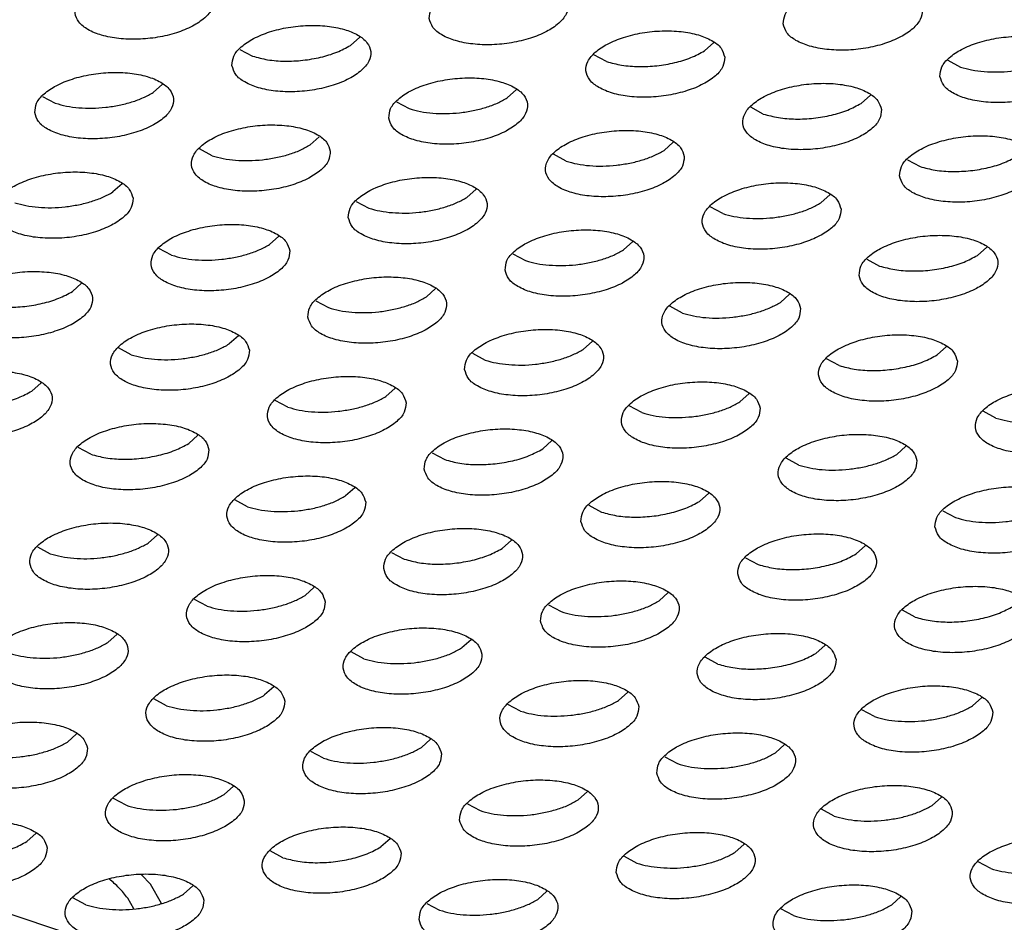
# Model space of a CAD drawing. Units: millimetres. Extents: x 0 to 594, y -13 to 407.
# Drawn here: x 452 to 455, y 300 to 302 of the extents above; entities that cross this region are included whole.
import ezdxf

# ---------------------------------------------------------------- set-up
doc = ezdxf.new("R2010")
doc.units = ezdxf.units.MM

# ---------------------------------------------------------------- blocks, each defined once
blk = doc.blocks.new('ansaugblende_lochung_rv4_6_bg67_wandstehend__64', base_point=(3930.283, 2696.09))
at = {"color": 1, "linetype": 'Continuous'}
for p, q in [((5415.376, 2696.334), (3935.803, 3191.543)), ((4528.1, 3021.491), (4528.365, 3021.728)), ((4524.926, 3021.378), (4525.289, 3021.184)), ((4538.52, 3021.572), (4538.255, 3021.335)), ((4535.444, 3021.028), (4535.081, 3021.222)), ((4545.236, 3021.067), (4545.599, 3020.872)), ((4522.442, 3020.142), (4522.707, 3020.379)), ((4532.597, 3019.986), (4532.862, 3020.223)), ((4519.268, 3020.029), (4519.631, 3019.834)), ((4543.017, 3020.067), (4542.752, 3019.83)), ((4529.423, 3019.873), (4529.786, 3019.679)), ((4539.941, 3019.523), (4539.578, 3019.717)), ((4527.204, 3018.873), (4526.94, 3018.636)), ((4524.128, 3018.329), (4523.765, 3018.524)), ((4537.359, 3018.718), (4537.095, 3018.481)), ((4534.283, 3018.173), (4533.92, 3018.368)), ((4544.075, 3018.212), (4544.438, 3018.018)), ((4521.546, 3017.524), (4521.282, 3017.287)), ((4531.437, 3017.131), (4531.701, 3017.368)), ((4541.856, 3017.213), (4541.592, 3016.976)), ((4528.262, 3017.018), (4528.626, 3016.824)), ((4538.781, 3016.668), (4538.417, 3016.863)), ((4526.043, 3016.019), (4525.779, 3015.782)), ((4535.934, 3015.626), (4536.198, 3015.863)), ((4546.089, 3015.47), (4546.353, 3015.707)), ((4522.968, 3015.475), (4522.605, 3015.669)), ((4532.76, 3015.513), (4533.123, 3015.319)), ((4542.915, 3015.357), (4543.278, 3015.163)), ((4520.121, 3014.432), (4520.386, 3014.669)), ((4530.276, 3014.277), (4530.541, 3014.514)), ((4540.696, 3014.358), (4540.431, 3014.121)), ((4527.102, 3014.164), (4527.465, 3013.969)), ((4537.62, 3013.814), (4537.257, 3014.008)), ((4524.883, 3013.164), (4524.619, 3012.927)), ((4534.773, 3012.771), (4535.038, 3013.008)), ((4521.807, 3012.62), (4521.444, 3012.814)), ((4531.599, 3012.659), (4531.962, 3012.464)), ((4545.193, 3012.853), (4544.928, 3012.616)), ((4542.117, 3012.308), (4541.754, 3012.503)), ((4518.961, 3011.578), (4519.225, 3011.815)), ((4529.38, 3011.659), (4529.116, 3011.422)), ((4539.535, 3011.503), (4539.271, 3011.266)), ((4526.304, 3011.115), (4525.941, 3011.309)), ((4536.459, 3010.959), (4536.096, 3011.153)), ((4546.614, 3010.803), (4546.251, 3010.998)), ((4523.722, 3010.31), (4523.458, 3010.073)), ((4533.613, 3009.917), (4533.877, 3010.154)), ((4520.647, 3009.765), (4520.283, 3009.96)), ((4530.438, 3009.804), (4530.802, 3009.609)), ((4544.032, 3009.998), (4543.768, 3009.761)), ((4540.957, 3009.454), (4540.593, 3009.648)), ((4528.219, 3008.804), (4527.955, 3008.567)), ((4538.11, 3008.412), (4538.374, 3008.649)), ((4525.144, 3008.26), (4524.781, 3008.454)), ((4534.936, 3008.299), (4535.299, 3008.104)), ((4545.091, 3008.143), (4545.454, 3007.949)), ((4522.297, 3007.218), (4522.562, 3007.455)), ((4532.452, 3007.062), (4532.717, 3007.299)), ((4519.123, 3007.105), (4519.486, 3006.911)), ((4529.278, 3006.949), (4529.641, 3006.755)), ((4542.607, 3006.906), (4542.872, 3007.143)), ((4539.433, 3006.793), (4539.796, 3006.599)), ((4527.059, 3005.95), (4526.795, 3005.713)), ((4523.983, 3005.405), (4523.62, 3005.6)), ((4536.949, 3005.557), (4537.214, 3005.794)), ((4533.775, 3005.444), (4534.138, 3005.25)), ((4544.293, 3005.094), (4543.93, 3005.288)), ((4521.137, 3004.363), (4521.401, 3004.6)), ((4531.556, 3004.444), (4531.292, 3004.207)), ((4541.711, 3004.289), (4541.447, 3004.052)), ((4528.48, 3003.9), (4528.117, 3004.095)), ((4538.635, 3003.744), (4538.272, 3003.939)), ((4525.898, 3003.095), (4525.634, 3002.858)), ((4522.823, 3002.551), (4522.459, 3002.745)), ((4536.053, 3002.939), (4535.789, 3002.702)), ((4546.208, 3002.784), (4545.944, 3002.547)), ((4532.978, 3002.395), (4532.614, 3002.589)), ((4543.133, 3002.239), (4542.769, 3002.434)), ((4520.241, 3001.746), (4519.976, 3001.509)), ((4530.395, 3001.59), (4530.131, 3001.353)), ((4540.286, 3001.197), (4540.55, 3001.434)), ((4527.32, 3001.046), (4526.957, 3001.24)), ((4537.112, 3001.084), (4537.475, 3000.89)), ((4524.738, 3000.24), (4524.473, 3000.003)), ((4521.662, 2999.696), (4521.299, 2999.89)), ((4534.628, 2999.848), (4534.893, 3000.085)), ((4545.048, 2999.929), (4544.783, 2999.692)), ((4531.454, 2999.735), (4531.817, 2999.54)), ((4541.972, 2999.385), (4541.609, 2999.579)), ((4519.08, 2998.891), (4518.816, 2998.654)), ((4529.235, 2998.735), (4528.971, 2998.498)), ((4539.125, 2998.342), (4539.39, 2998.579)), ((4526.159, 2998.191), (4525.796, 2998.385)), ((4535.951, 2998.23), (4536.314, 2998.035)), ((4546.469, 2997.879), (4546.106, 2998.074)), ((4522.363, 2997.435), (4522.105, 2997.703)), ((4521.183, 2997.575), (4521.179, 2997.577)), ((4522.679, 2996.874), (4522.363, 2997.435)), ((4523.577, 2997.386), (4523.313, 2997.149)), ((4533.468, 2996.993), (4533.732, 2997.23)), ((4543.887, 2997.074), (4543.623, 2996.837)), ((4520.502, 2996.841), (4520.138, 2997.036)), ((4521.881, 2996.723), (4521.707, 2997.031)), ((4530.293, 2996.88), (4530.656, 2996.686)), ((4540.811, 2996.53), (4540.448, 2996.724))]:
    blk.add_line(p, q, dxfattribs=at)
for points in [[(4524.182, 3022.818), (4524.075, 3023.072), (4523.816, 3023.289), (4523.425, 3023.453), (4522.934, 3023.548), (4522.383, 3023.568), (4521.817, 3023.512), (4521.281, 3023.383), (4520.818, 3023.192), (4520.467, 3022.954), (4520.256, 3022.69), (4520.202, 3022.42), (4520.309, 3022.165), (4520.568, 3021.948), (4520.959, 3021.785), (4521.45, 3021.689), (4522.001, 3021.669), (4522.567, 3021.725), (4523.103, 3021.855), (4523.566, 3022.045), (4523.917, 3022.283), (4524.128, 3022.547), (4524.182, 3022.818)], [(4530.357, 3022.264), (4530.464, 3022.01), (4530.723, 3021.792), (4531.114, 3021.629), (4531.605, 3021.533), (4532.156, 3021.513), (4532.722, 3021.57), (4533.258, 3021.699), (4533.721, 3021.89), (4534.071, 3022.127), (4534.283, 3022.392), (4534.337, 3022.662), (4534.23, 3022.916), (4533.971, 3023.134), (4533.58, 3023.297), (4533.089, 3023.392), (4532.538, 3023.413), (4531.972, 3023.356), (4531.436, 3023.227), (4530.973, 3023.036), (4530.622, 3022.799), (4530.411, 3022.534), (4530.357, 3022.264)], [(4540.512, 3022.108), (4540.619, 3021.854), (4540.878, 3021.636), (4541.269, 3021.473), (4541.76, 3021.378), (4542.311, 3021.357), (4542.877, 3021.414), (4543.413, 3021.543), (4543.876, 3021.734), (4544.226, 3021.971), (4544.438, 3022.236), (4544.492, 3022.506), (4544.385, 3022.76), (4544.126, 3022.978), (4543.735, 3023.141), (4543.244, 3023.237), (4542.693, 3023.257), (4542.126, 3023.2), (4541.59, 3023.071), (4541.128, 3022.88), (4540.777, 3022.643), (4540.566, 3022.378), (4540.512, 3022.108)], [(4524.699, 3020.914), (4524.806, 3020.66), (4525.065, 3020.443), (4525.456, 3020.279), (4525.947, 3020.184), (4526.498, 3020.164), (4527.065, 3020.22), (4527.601, 3020.349), (4528.063, 3020.54), (4528.414, 3020.778), (4528.625, 3021.042), (4528.679, 3021.313), (4528.572, 3021.567), (4528.313, 3021.784), (4527.922, 3021.947), (4527.431, 3022.043), (4526.88, 3022.063), (4526.314, 3022.007), (4525.778, 3021.878), (4525.316, 3021.687), (4524.965, 3021.449), (4524.753, 3021.185), (4524.699, 3020.914)], [(4538.834, 3021.157), (4538.727, 3021.411), (4538.468, 3021.629), (4538.077, 3021.792), (4537.586, 3021.887), (4537.035, 3021.908), (4536.469, 3021.851), (4535.933, 3021.722), (4535.471, 3021.531), (4535.12, 3021.294), (4534.908, 3021.029), (4534.854, 3020.759), (4534.961, 3020.504), (4535.22, 3020.287), (4535.611, 3020.124), (4536.102, 3020.028), (4536.653, 3020.008), (4537.22, 3020.065), (4537.756, 3020.194), (4538.218, 3020.385), (4538.569, 3020.622), (4538.78, 3020.886), (4538.834, 3021.157)], [(4545.009, 3020.603), (4545.116, 3020.349), (4545.375, 3020.131), (4545.766, 3019.968), (4546.257, 3019.872), (4546.808, 3019.852), (4547.374, 3019.909), (4547.911, 3020.038), (4548.373, 3020.229), (4548.724, 3020.466), (4548.935, 3020.731), (4548.989, 3021.001), (4548.882, 3021.255), (4548.623, 3021.473), (4548.232, 3021.636), (4547.741, 3021.732), (4547.19, 3021.752), (4546.624, 3021.695), (4546.088, 3021.566), (4545.625, 3021.375), (4545.275, 3021.138), (4545.063, 3020.873), (4545.009, 3020.603)], [(4525.289, 3021.184), (4525.722, 3021.082), (4526.214, 3021.041), (4526.733, 3021.066), (4527.243, 3021.154), (4527.71, 3021.299), (4528.1, 3021.491)], [(4535.444, 3021.028), (4535.877, 3020.926), (4536.369, 3020.886), (4536.888, 3020.91), (4537.398, 3020.998), (4537.864, 3021.143), (4538.255, 3021.335)], [(4546.272, 3020.742), (4546.653, 3020.73), (4547.043, 3020.755), (4547.428, 3020.815), (4547.794, 3020.908), (4548.125, 3021.031), (4548.41, 3021.18)], [(4545.599, 3020.872), (4545.917, 3020.79), (4546.272, 3020.742)], [(4519.041, 3019.565), (4519.148, 3019.311), (4519.408, 3019.093), (4519.799, 3018.93), (4520.289, 3018.834), (4520.84, 3018.814), (4521.407, 3018.871), (4521.943, 3019), (4522.405, 3019.191), (4522.756, 3019.428), (4522.967, 3019.693), (4523.021, 3019.963), (4522.915, 3020.217), (4522.655, 3020.435), (4522.264, 3020.598), (4521.773, 3020.694), (4521.222, 3020.714), (4520.656, 3020.657), (4520.12, 3020.528), (4519.658, 3020.337), (4519.307, 3020.1), (4519.096, 3019.835), (4519.041, 3019.565)], [(4529.196, 3019.409), (4529.303, 3019.155), (4529.563, 3018.937), (4529.954, 3018.774), (4530.444, 3018.679), (4530.995, 3018.658), (4531.562, 3018.715), (4532.098, 3018.844), (4532.56, 3019.035), (4532.911, 3019.272), (4533.122, 3019.537), (4533.176, 3019.807), (4533.07, 3020.062), (4532.81, 3020.279), (4532.419, 3020.442), (4531.928, 3020.538), (4531.377, 3020.558), (4530.811, 3020.501), (4530.275, 3020.372), (4529.813, 3020.181), (4529.462, 3019.944), (4529.251, 3019.679), (4529.196, 3019.409)], [(4543.331, 3019.652), (4543.225, 3019.906), (4542.965, 3020.123), (4542.574, 3020.286), (4542.083, 3020.382), (4541.532, 3020.402), (4540.966, 3020.346), (4540.43, 3020.217), (4539.968, 3020.026), (4539.617, 3019.788), (4539.406, 3019.524), (4539.351, 3019.253), (4539.458, 3018.999), (4539.718, 3018.782), (4540.108, 3018.619), (4540.599, 3018.523), (4541.15, 3018.503), (4541.717, 3018.559), (4542.253, 3018.688), (4542.715, 3018.879), (4543.066, 3019.117), (4543.277, 3019.381), (4543.331, 3019.652)], [(4520.305, 3019.704), (4520.685, 3019.692), (4521.076, 3019.717), (4521.461, 3019.777), (4521.826, 3019.87), (4522.158, 3019.993), (4522.442, 3020.142)], [(4530.46, 3019.548), (4530.84, 3019.536), (4531.23, 3019.561), (4531.616, 3019.621), (4531.981, 3019.715), (4532.313, 3019.838), (4532.597, 3019.986)], [(4519.631, 3019.834), (4519.949, 3019.752), (4520.305, 3019.704)], [(4529.786, 3019.679), (4530.104, 3019.596), (4530.46, 3019.548)], [(4539.941, 3019.523), (4540.374, 3019.421), (4540.866, 3019.38), (4541.385, 3019.405), (4541.895, 3019.493), (4542.362, 3019.638), (4542.752, 3019.83)], [(4527.519, 3018.458), (4527.412, 3018.712), (4527.152, 3018.93), (4526.761, 3019.093), (4526.271, 3019.188), (4525.72, 3019.209), (4525.153, 3019.152), (4524.617, 3019.023), (4524.155, 3018.832), (4523.804, 3018.595), (4523.593, 3018.33), (4523.539, 3018.06), (4523.645, 3017.805), (4523.905, 3017.588), (4524.296, 3017.425), (4524.787, 3017.329), (4525.338, 3017.309), (4525.904, 3017.366), (4526.44, 3017.495), (4526.902, 3017.686), (4527.253, 3017.923), (4527.464, 3018.188), (4527.519, 3018.458)], [(4537.674, 3018.302), (4537.567, 3018.556), (4537.307, 3018.774), (4536.916, 3018.937), (4536.426, 3019.033), (4535.875, 3019.053), (4535.308, 3018.996), (4534.772, 3018.867), (4534.31, 3018.676), (4533.959, 3018.439), (4533.748, 3018.174), (4533.693, 3017.904), (4533.8, 3017.65), (4534.06, 3017.432), (4534.451, 3017.269), (4534.942, 3017.173), (4535.493, 3017.153), (4536.059, 3017.21), (4536.595, 3017.339), (4537.057, 3017.53), (4537.408, 3017.767), (4537.619, 3018.032), (4537.674, 3018.302)], [(4543.848, 3017.748), (4543.955, 3017.494), (4544.215, 3017.276), (4544.606, 3017.113), (4545.097, 3017.018), (4545.647, 3016.997), (4546.214, 3017.054), (4546.75, 3017.183), (4547.212, 3017.374), (4547.563, 3017.611), (4547.774, 3017.876), (4547.829, 3018.146), (4547.722, 3018.401), (4547.462, 3018.618), (4547.071, 3018.781), (4546.58, 3018.877), (4546.03, 3018.897), (4545.463, 3018.84), (4544.927, 3018.711), (4544.465, 3018.52), (4544.114, 3018.283), (4543.903, 3018.019), (4543.848, 3017.748)], [(4525.573, 3018.211), (4525.958, 3018.272), (4526.323, 3018.365), (4526.655, 3018.488), (4526.94, 3018.636)], [(4524.128, 3018.329), (4524.446, 3018.247), (4524.802, 3018.199), (4525.182, 3018.187), (4525.573, 3018.211)], [(4535.728, 3018.056), (4536.113, 3018.116), (4536.478, 3018.209), (4536.81, 3018.333), (4537.095, 3018.481)], [(4544.438, 3018.018), (4544.871, 3017.915), (4545.364, 3017.875), (4545.883, 3017.9), (4546.393, 3017.988), (4546.859, 3018.133), (4547.25, 3018.325)], [(4534.283, 3018.173), (4534.601, 3018.091), (4534.957, 3018.043), (4535.337, 3018.031), (4535.728, 3018.056)], [(4521.861, 3017.108), (4521.754, 3017.363), (4521.495, 3017.58), (4521.104, 3017.743), (4520.613, 3017.839), (4520.062, 3017.859), (4519.495, 3017.802), (4518.959, 3017.673), (4518.497, 3017.483), (4518.146, 3017.245), (4517.935, 3016.981), (4517.881, 3016.71), (4517.988, 3016.456), (4518.247, 3016.239), (4518.638, 3016.075), (4519.129, 3015.98), (4519.68, 3015.96), (4520.246, 3016.016), (4520.782, 3016.145), (4521.244, 3016.336), (4521.595, 3016.574), (4521.807, 3016.838), (4521.861, 3017.108)], [(4528.036, 3016.554), (4528.143, 3016.3), (4528.402, 3016.083), (4528.793, 3015.92), (4529.284, 3015.824), (4529.835, 3015.804), (4530.401, 3015.86), (4530.937, 3015.989), (4531.399, 3016.18), (4531.75, 3016.418), (4531.961, 3016.682), (4532.016, 3016.953), (4531.909, 3017.207), (4531.65, 3017.424), (4531.259, 3017.588), (4530.768, 3017.683), (4530.217, 3017.703), (4529.65, 3017.647), (4529.114, 3017.518), (4528.652, 3017.327), (4528.301, 3017.089), (4528.09, 3016.825), (4528.036, 3016.554)], [(4542.171, 3016.797), (4542.064, 3017.051), (4541.805, 3017.269), (4541.414, 3017.432), (4540.923, 3017.527), (4540.372, 3017.548), (4539.805, 3017.491), (4539.269, 3017.362), (4538.807, 3017.171), (4538.456, 3016.934), (4538.245, 3016.669), (4538.191, 3016.399), (4538.298, 3016.145), (4538.557, 3015.927), (4538.948, 3015.764), (4539.439, 3015.668), (4539.99, 3015.648), (4540.556, 3015.705), (4541.092, 3015.834), (4541.554, 3016.025), (4541.905, 3016.262), (4542.116, 3016.527), (4542.171, 3016.797)], [(4519.915, 3016.862), (4520.3, 3016.922), (4520.666, 3017.016), (4520.997, 3017.139), (4521.282, 3017.287)], [(4529.299, 3016.694), (4529.68, 3016.682), (4530.07, 3016.706), (4530.455, 3016.766), (4530.821, 3016.86), (4531.152, 3016.983), (4531.437, 3017.131)], [(4518.471, 3016.98), (4518.788, 3016.897), (4519.144, 3016.849), (4519.525, 3016.837), (4519.915, 3016.862)], [(4528.626, 3016.824), (4528.943, 3016.742), (4529.299, 3016.694)], [(4540.225, 3016.55), (4540.61, 3016.611), (4540.976, 3016.704), (4541.307, 3016.827), (4541.592, 3016.976)], [(4538.781, 3016.668), (4539.098, 3016.586), (4539.454, 3016.538), (4539.835, 3016.526), (4540.225, 3016.55)], [(4526.358, 3015.603), (4526.251, 3015.857), (4525.992, 3016.075), (4525.601, 3016.238), (4525.11, 3016.334), (4524.559, 3016.354), (4523.993, 3016.297), (4523.457, 3016.168), (4522.994, 3015.977), (4522.644, 3015.74), (4522.432, 3015.475), (4522.378, 3015.205), (4522.485, 3014.951), (4522.744, 3014.733), (4523.135, 3014.57), (4523.626, 3014.475), (4524.177, 3014.454), (4524.743, 3014.511), (4525.279, 3014.64), (4525.742, 3014.831), (4526.093, 3015.068), (4526.304, 3015.333), (4526.358, 3015.603)], [(4532.533, 3015.049), (4532.64, 3014.795), (4532.899, 3014.578), (4533.29, 3014.414), (4533.781, 3014.319), (4534.332, 3014.299), (4534.898, 3014.355), (4535.434, 3014.484), (4535.897, 3014.675), (4536.247, 3014.913), (4536.459, 3015.177), (4536.513, 3015.448), (4536.406, 3015.702), (4536.147, 3015.919), (4535.756, 3016.082), (4535.265, 3016.178), (4534.714, 3016.198), (4534.148, 3016.142), (4533.612, 3016.013), (4533.149, 3015.822), (4532.798, 3015.584), (4532.587, 3015.32), (4532.533, 3015.049)], [(4542.688, 3014.894), (4542.795, 3014.639), (4543.054, 3014.422), (4543.445, 3014.259), (4543.936, 3014.163), (4544.487, 3014.143), (4545.053, 3014.199), (4545.589, 3014.329), (4546.052, 3014.519), (4546.402, 3014.757), (4546.614, 3015.021), (4546.668, 3015.292), (4546.561, 3015.546), (4546.302, 3015.763), (4545.911, 3015.927), (4545.42, 3016.022), (4544.869, 3016.042), (4544.302, 3015.986), (4543.766, 3015.857), (4543.304, 3015.666), (4542.953, 3015.428), (4542.742, 3015.164), (4542.688, 3014.894)], [(4524.412, 3015.357), (4524.797, 3015.417), (4525.163, 3015.51), (4525.494, 3015.634), (4525.779, 3015.782)], [(4522.968, 3015.475), (4523.285, 3015.392), (4523.641, 3015.344), (4524.022, 3015.332), (4524.412, 3015.357)], [(4533.796, 3015.188), (4534.177, 3015.176), (4534.567, 3015.201), (4534.952, 3015.261), (4535.318, 3015.355), (4535.649, 3015.478), (4535.934, 3015.626)], [(4543.278, 3015.163), (4543.71, 3015.061), (4544.203, 3015.021), (4544.722, 3015.045), (4545.232, 3015.133), (4545.698, 3015.278), (4546.089, 3015.47)], [(4533.123, 3015.319), (4533.44, 3015.236), (4533.796, 3015.188)], [(4516.72, 3013.856), (4516.827, 3013.601), (4517.086, 3013.384), (4517.477, 3013.221), (4517.968, 3013.125), (4518.519, 3013.105), (4519.086, 3013.162), (4519.622, 3013.291), (4520.084, 3013.481), (4520.435, 3013.719), (4520.646, 3013.983), (4520.7, 3014.254), (4520.593, 3014.508), (4520.334, 3014.726), (4519.943, 3014.889), (4519.452, 3014.984), (4518.901, 3015.005), (4518.335, 3014.948), (4517.799, 3014.819), (4517.337, 3014.628), (4516.986, 3014.39), (4516.775, 3014.126), (4516.72, 3013.856)], [(4526.875, 3013.7), (4526.982, 3013.446), (4527.241, 3013.228), (4527.632, 3013.065), (4528.123, 3012.969), (4528.674, 3012.949), (4529.241, 3013.006), (4529.777, 3013.135), (4530.239, 3013.326), (4530.59, 3013.563), (4530.801, 3013.828), (4530.855, 3014.098), (4530.748, 3014.352), (4530.489, 3014.57), (4530.098, 3014.733), (4529.607, 3014.828), (4529.056, 3014.849), (4528.49, 3014.792), (4527.954, 3014.663), (4527.492, 3014.472), (4527.141, 3014.235), (4526.93, 3013.97), (4526.875, 3013.7)], [(4541.01, 3013.942), (4540.903, 3014.197), (4540.644, 3014.414), (4540.253, 3014.577), (4539.762, 3014.673), (4539.211, 3014.693), (4538.645, 3014.636), (4538.109, 3014.507), (4537.647, 3014.316), (4537.296, 3014.079), (4537.084, 3013.814), (4537.03, 3013.544), (4537.137, 3013.29), (4537.396, 3013.072), (4537.787, 3012.909), (4538.278, 3012.814), (4538.829, 3012.793), (4539.396, 3012.85), (4539.932, 3012.979), (4540.394, 3013.17), (4540.745, 3013.407), (4540.956, 3013.672), (4541.01, 3013.942)], [(4517.31, 3014.125), (4517.743, 3014.023), (4518.235, 3013.983), (4518.754, 3014.007), (4519.264, 3014.095), (4519.731, 3014.24), (4520.121, 3014.432)], [(4528.139, 3013.839), (4528.519, 3013.827), (4528.909, 3013.851), (4529.295, 3013.912), (4529.66, 3014.005), (4529.991, 3014.128), (4530.276, 3014.277)], [(4539.064, 3013.696), (4539.45, 3013.756), (4539.815, 3013.849), (4540.146, 3013.973), (4540.431, 3014.121)], [(4527.465, 3013.969), (4527.783, 3013.887), (4528.139, 3013.839)], [(4537.62, 3013.814), (4537.938, 3013.731), (4538.294, 3013.683), (4538.674, 3013.671), (4539.064, 3013.696)], [(4525.198, 3012.749), (4525.091, 3013.003), (4524.831, 3013.22), (4524.44, 3013.383), (4523.949, 3013.479), (4523.398, 3013.499), (4522.832, 3013.443), (4522.296, 3013.314), (4521.834, 3013.123), (4521.483, 3012.885), (4521.272, 3012.621), (4521.217, 3012.35), (4521.324, 3012.096), (4521.584, 3011.879), (4521.975, 3011.716), (4522.465, 3011.62), (4523.016, 3011.6), (4523.583, 3011.656), (4524.119, 3011.785), (4524.581, 3011.976), (4524.932, 3012.214), (4525.143, 3012.478), (4525.198, 3012.749)], [(4531.372, 3012.195), (4531.479, 3011.94), (4531.739, 3011.723), (4532.13, 3011.56), (4532.62, 3011.464), (4533.171, 3011.444), (4533.738, 3011.501), (4534.274, 3011.63), (4534.736, 3011.821), (4535.087, 3012.058), (4535.298, 3012.323), (4535.352, 3012.593), (4535.246, 3012.847), (4534.986, 3013.065), (4534.595, 3013.228), (4534.104, 3013.323), (4533.553, 3013.344), (4532.987, 3013.287), (4532.451, 3013.158), (4531.989, 3012.967), (4531.638, 3012.73), (4531.427, 3012.465), (4531.372, 3012.195)], [(4545.507, 3012.437), (4545.401, 3012.691), (4545.141, 3012.909), (4544.75, 3013.072), (4544.259, 3013.168), (4543.708, 3013.188), (4543.142, 3013.131), (4542.606, 3013.002), (4542.144, 3012.811), (4541.793, 3012.574), (4541.582, 3012.309), (4541.527, 3012.039), (4541.634, 3011.785), (4541.894, 3011.567), (4542.285, 3011.404), (4542.775, 3011.308), (4543.326, 3011.288), (4543.893, 3011.345), (4544.429, 3011.474), (4544.891, 3011.665), (4545.242, 3011.902), (4545.453, 3012.167), (4545.507, 3012.437)], [(4523.252, 3012.502), (4523.637, 3012.562), (4524.002, 3012.656), (4524.334, 3012.779), (4524.619, 3012.927)], [(4521.807, 3012.62), (4522.125, 3012.538), (4522.481, 3012.489), (4522.861, 3012.477), (4523.252, 3012.502)], [(4532.636, 3012.334), (4533.016, 3012.322), (4533.407, 3012.346), (4533.792, 3012.407), (4534.157, 3012.5), (4534.489, 3012.623), (4534.773, 3012.771)], [(4542.117, 3012.308), (4542.55, 3012.206), (4543.042, 3012.166), (4543.561, 3012.191), (4544.071, 3012.278), (4544.538, 3012.423), (4544.928, 3012.616)], [(4531.962, 3012.464), (4532.28, 3012.382), (4532.636, 3012.334)], [(4515.56, 3011.001), (4515.666, 3010.747), (4515.926, 3010.529), (4516.317, 3010.366), (4516.808, 3010.27), (4517.359, 3010.25), (4517.925, 3010.307), (4518.461, 3010.436), (4518.923, 3010.627), (4519.274, 3010.864), (4519.485, 3011.129), (4519.54, 3011.399), (4519.433, 3011.653), (4519.173, 3011.871), (4518.782, 3012.034), (4518.292, 3012.13), (4517.741, 3012.15), (4517.174, 3012.093), (4516.638, 3011.964), (4516.176, 3011.773), (4515.825, 3011.536), (4515.614, 3011.271), (4515.56, 3011.001)], [(4529.695, 3011.243), (4529.588, 3011.498), (4529.328, 3011.715), (4528.937, 3011.878), (4528.447, 3011.974), (4527.896, 3011.994), (4527.329, 3011.937), (4526.793, 3011.808), (4526.331, 3011.617), (4525.98, 3011.38), (4525.769, 3011.116), (4525.715, 3010.845), (4525.821, 3010.591), (4526.081, 3010.373), (4526.472, 3010.21), (4526.963, 3010.115), (4527.514, 3010.094), (4528.08, 3010.151), (4528.616, 3010.28), (4529.078, 3010.471), (4529.429, 3010.708), (4529.64, 3010.973), (4529.695, 3011.243)], [(4539.85, 3011.088), (4539.743, 3011.342), (4539.483, 3011.559), (4539.092, 3011.723), (4538.602, 3011.818), (4538.051, 3011.838), (4537.484, 3011.782), (4536.948, 3011.653), (4536.486, 3011.462), (4536.135, 3011.224), (4535.924, 3010.96), (4535.87, 3010.689), (4535.976, 3010.435), (4536.236, 3010.218), (4536.627, 3010.055), (4537.118, 3009.959), (4537.669, 3009.939), (4538.235, 3009.995), (4538.771, 3010.124), (4539.233, 3010.315), (4539.584, 3010.553), (4539.795, 3010.817), (4539.85, 3011.088)], [(4516.149, 3011.27), (4516.582, 3011.168), (4517.075, 3011.128), (4517.594, 3011.153), (4518.104, 3011.24), (4518.57, 3011.385), (4518.961, 3011.578)], [(4550.005, 3010.932), (4549.898, 3011.186), (4549.638, 3011.404), (4549.247, 3011.567), (4548.756, 3011.662), (4548.206, 3011.683), (4547.639, 3011.626), (4547.103, 3011.497), (4546.641, 3011.306), (4546.29, 3011.069), (4546.079, 3010.804), (4546.024, 3010.534), (4546.131, 3010.279), (4546.391, 3010.062), (4546.782, 3009.899), (4547.273, 3009.803), (4547.823, 3009.783), (4548.39, 3009.84), (4548.926, 3009.969), (4549.388, 3010.16), (4549.739, 3010.397), (4549.95, 3010.662), (4550.005, 3010.932)], [(4527.749, 3010.997), (4528.134, 3011.057), (4528.499, 3011.151), (4528.831, 3011.274), (4529.116, 3011.422)], [(4537.904, 3010.841), (4538.289, 3010.901), (4538.654, 3010.995), (4538.986, 3011.118), (4539.271, 3011.266)], [(4526.304, 3011.115), (4526.622, 3011.032), (4526.978, 3010.984), (4527.358, 3010.972), (4527.749, 3010.997)], [(4536.459, 3010.959), (4536.777, 3010.877), (4537.133, 3010.828), (4537.513, 3010.817), (4537.904, 3010.841)], [(4524.037, 3009.894), (4523.93, 3010.148), (4523.671, 3010.366), (4523.28, 3010.529), (4522.789, 3010.624), (4522.238, 3010.645), (4521.671, 3010.588), (4521.135, 3010.459), (4520.673, 3010.268), (4520.322, 3010.031), (4520.111, 3009.766), (4520.057, 3009.496), (4520.164, 3009.241), (4520.423, 3009.024), (4520.814, 3008.861), (4521.305, 3008.765), (4521.856, 3008.745), (4522.422, 3008.802), (4522.958, 3008.931), (4523.42, 3009.122), (4523.771, 3009.359), (4523.983, 3009.624), (4524.037, 3009.894)], [(4546.614, 3010.803), (4546.932, 3010.721), (4547.288, 3010.673), (4547.668, 3010.661), (4548.059, 3010.685)], [(4530.212, 3009.34), (4530.319, 3009.086), (4530.578, 3008.868), (4530.969, 3008.705), (4531.46, 3008.61), (4532.011, 3008.589), (4532.577, 3008.646), (4533.113, 3008.775), (4533.575, 3008.966), (4533.926, 3009.203), (4534.137, 3009.468), (4534.192, 3009.738), (4534.085, 3009.992), (4533.826, 3010.21), (4533.435, 3010.373), (4532.944, 3010.469), (4532.393, 3010.489), (4531.826, 3010.432), (4531.29, 3010.303), (4530.828, 3010.112), (4530.477, 3009.875), (4530.266, 3009.61), (4530.212, 3009.34)], [(4544.347, 3009.582), (4544.24, 3009.837), (4543.981, 3010.054), (4543.59, 3010.217), (4543.099, 3010.313), (4542.548, 3010.333), (4541.981, 3010.277), (4541.445, 3010.147), (4540.983, 3009.957), (4540.632, 3009.719), (4540.421, 3009.455), (4540.367, 3009.184), (4540.474, 3008.93), (4540.733, 3008.713), (4541.124, 3008.549), (4541.615, 3008.454), (4542.166, 3008.434), (4542.732, 3008.49), (4543.268, 3008.619), (4543.73, 3008.81), (4544.081, 3009.048), (4544.292, 3009.312), (4544.347, 3009.582)], [(4520.647, 3009.765), (4521.079, 3009.663), (4521.572, 3009.623), (4522.091, 3009.647), (4522.601, 3009.735), (4523.067, 3009.88), (4523.458, 3010.073)], [(4530.802, 3009.609), (4531.234, 3009.507), (4531.727, 3009.467), (4532.246, 3009.492), (4532.756, 3009.579), (4533.222, 3009.724), (4533.613, 3009.917)], [(4542.401, 3009.336), (4542.786, 3009.396), (4543.152, 3009.49), (4543.483, 3009.613), (4543.768, 3009.761)], [(4540.957, 3009.454), (4541.274, 3009.371), (4541.63, 3009.323), (4542.011, 3009.311), (4542.401, 3009.336)], [(4528.534, 3008.389), (4528.427, 3008.643), (4528.168, 3008.86), (4527.777, 3009.024), (4527.286, 3009.119), (4526.735, 3009.139), (4526.169, 3009.083), (4525.633, 3008.954), (4525.17, 3008.763), (4524.82, 3008.525), (4524.608, 3008.261), (4524.554, 3007.991), (4524.661, 3007.736), (4524.92, 3007.519), (4525.311, 3007.356), (4525.802, 3007.26), (4526.353, 3007.24), (4526.919, 3007.296), (4527.455, 3007.426), (4527.918, 3007.616), (4528.269, 3007.854), (4528.48, 3008.118), (4528.534, 3008.389)], [(4534.709, 3007.835), (4534.816, 3007.581), (4535.075, 3007.363), (4535.466, 3007.2), (4535.957, 3007.104), (4536.508, 3007.084), (4537.074, 3007.141), (4537.61, 3007.27), (4538.073, 3007.461), (4538.423, 3007.698), (4538.635, 3007.963), (4538.689, 3008.233), (4538.582, 3008.487), (4538.323, 3008.705), (4537.932, 3008.868), (4537.441, 3008.963), (4536.89, 3008.984), (4536.324, 3008.927), (4535.788, 3008.798), (4535.325, 3008.607), (4534.974, 3008.37), (4534.763, 3008.105), (4534.709, 3007.835)], [(4544.864, 3007.679), (4544.971, 3007.425), (4545.23, 3007.207), (4545.621, 3007.044), (4546.112, 3006.949), (4546.663, 3006.928), (4547.229, 3006.985), (4547.765, 3007.114), (4548.228, 3007.305), (4548.578, 3007.542), (4548.79, 3007.807), (4548.844, 3008.077), (4548.737, 3008.331), (4548.478, 3008.549), (4548.087, 3008.712), (4547.596, 3008.808), (4547.045, 3008.828), (4546.479, 3008.771), (4545.942, 3008.642), (4545.48, 3008.451), (4545.129, 3008.214), (4544.918, 3007.949), (4544.864, 3007.679)], [(4526.588, 3008.142), (4526.973, 3008.202), (4527.339, 3008.296), (4527.67, 3008.419), (4527.955, 3008.567)], [(4535.299, 3008.104), (4535.731, 3008.002), (4536.224, 3007.962), (4536.743, 3007.986), (4537.253, 3008.074), (4537.719, 3008.219), (4538.11, 3008.412)], [(4525.144, 3008.26), (4525.461, 3008.178), (4525.817, 3008.13), (4526.198, 3008.118), (4526.588, 3008.142)], [(4546.127, 3007.818), (4546.508, 3007.806), (4546.898, 3007.831), (4547.283, 3007.891), (4547.649, 3007.984), (4547.98, 3008.108), (4548.265, 3008.256)], [(4518.896, 3006.641), (4519.003, 3006.387), (4519.262, 3006.169), (4519.653, 3006.006), (4520.144, 3005.911), (4520.695, 3005.89), (4521.262, 3005.947), (4521.798, 3006.076), (4522.26, 3006.267), (4522.611, 3006.504), (4522.822, 3006.769), (4522.876, 3007.039), (4522.769, 3007.294), (4522.51, 3007.511), (4522.119, 3007.674), (4521.628, 3007.77), (4521.077, 3007.79), (4520.511, 3007.733), (4519.975, 3007.604), (4519.513, 3007.413), (4519.162, 3007.176), (4518.951, 3006.911), (4518.896, 3006.641)], [(4545.454, 3007.949), (4545.771, 3007.866), (4546.127, 3007.818)], [(4529.051, 3006.485), (4529.158, 3006.231), (4529.417, 3006.014), (4529.808, 3005.85), (4530.299, 3005.755), (4530.85, 3005.735), (4531.417, 3005.791), (4531.953, 3005.92), (4532.415, 3006.111), (4532.766, 3006.349), (4532.977, 3006.613), (4533.031, 3006.884), (4532.924, 3007.138), (4532.665, 3007.355), (4532.274, 3007.518), (4531.783, 3007.614), (4531.232, 3007.634), (4530.666, 3007.578), (4530.13, 3007.449), (4529.668, 3007.258), (4529.317, 3007.02), (4529.106, 3006.756), (4529.051, 3006.485)], [(4520.16, 3006.78), (4520.54, 3006.768), (4520.93, 3006.793), (4521.316, 3006.853), (4521.681, 3006.946), (4522.013, 3007.07), (4522.297, 3007.218)], [(4539.206, 3006.33), (4539.313, 3006.075), (4539.572, 3005.858), (4539.963, 3005.695), (4540.454, 3005.599), (4541.005, 3005.579), (4541.572, 3005.636), (4542.108, 3005.765), (4542.57, 3005.956), (4542.921, 3006.193), (4543.132, 3006.457), (4543.186, 3006.728), (4543.079, 3006.982), (4542.82, 3007.2), (4542.429, 3007.363), (4541.938, 3007.458), (4541.387, 3007.479), (4540.821, 3007.422), (4540.285, 3007.293), (4539.823, 3007.102), (4539.472, 3006.865), (4539.26, 3006.6), (4539.206, 3006.33)], [(4529.641, 3006.755), (4530.074, 3006.653), (4530.566, 3006.612), (4531.085, 3006.637), (4531.595, 3006.725), (4532.062, 3006.87), (4532.452, 3007.062)], [(4519.486, 3006.911), (4519.804, 3006.828), (4520.16, 3006.78)], [(4539.796, 3006.599), (4540.229, 3006.497), (4540.721, 3006.457), (4541.24, 3006.481), (4541.75, 3006.569), (4542.217, 3006.714), (4542.607, 3006.906)], [(4527.374, 3005.534), (4527.267, 3005.788), (4527.007, 3006.006), (4526.616, 3006.169), (4526.125, 3006.265), (4525.574, 3006.285), (4525.008, 3006.228), (4524.472, 3006.099), (4524.01, 3005.908), (4523.659, 3005.671), (4523.448, 3005.406), (4523.393, 3005.136), (4523.5, 3004.882), (4523.76, 3004.664), (4524.151, 3004.501), (4524.641, 3004.405), (4525.192, 3004.385), (4525.759, 3004.442), (4526.295, 3004.571), (4526.757, 3004.762), (4527.108, 3004.999), (4527.319, 3005.264), (4527.374, 3005.534)], [(4533.548, 3004.98), (4533.655, 3004.726), (4533.915, 3004.508), (4534.306, 3004.345), (4534.796, 3004.25), (4535.347, 3004.229), (4535.914, 3004.286), (4536.45, 3004.415), (4536.912, 3004.606), (4537.263, 3004.843), (4537.474, 3005.108), (4537.528, 3005.378), (4537.422, 3005.633), (4537.162, 3005.85), (4536.771, 3006.013), (4536.28, 3006.109), (4535.729, 3006.129), (4535.163, 3006.072), (4534.627, 3005.943), (4534.165, 3005.752), (4533.814, 3005.515), (4533.603, 3005.25), (4533.548, 3004.98)], [(4547.683, 3005.223), (4547.577, 3005.477), (4547.317, 3005.694), (4546.926, 3005.857), (4546.435, 3005.953), (4545.884, 3005.973), (4545.318, 3005.917), (4544.782, 3005.788), (4544.32, 3005.597), (4543.969, 3005.359), (4543.758, 3005.095), (4543.703, 3004.824), (4543.81, 3004.57), (4544.07, 3004.353), (4544.461, 3004.19), (4544.951, 3004.094), (4545.502, 3004.074), (4546.069, 3004.13), (4546.605, 3004.259), (4547.067, 3004.45), (4547.418, 3004.688), (4547.629, 3004.952), (4547.683, 3005.223)], [(4525.428, 3005.288), (4525.813, 3005.348), (4526.178, 3005.441), (4526.51, 3005.564), (4526.795, 3005.713)], [(4534.812, 3005.119), (4535.192, 3005.107), (4535.583, 3005.132), (4535.968, 3005.192), (4536.333, 3005.286), (4536.665, 3005.409), (4536.949, 3005.557)], [(4523.983, 3005.405), (4524.301, 3005.323), (4524.657, 3005.275), (4525.037, 3005.263), (4525.428, 3005.288)], [(4534.138, 3005.25), (4534.456, 3005.167), (4534.812, 3005.119)], [(4544.293, 3005.094), (4544.726, 3004.992), (4545.218, 3004.951), (4545.737, 3004.976), (4546.247, 3005.064), (4546.714, 3005.209), (4547.104, 3005.401)], [(4517.736, 3003.786), (4517.842, 3003.532), (4518.102, 3003.315), (4518.493, 3003.152), (4518.984, 3003.056), (4519.535, 3003.036), (4520.101, 3003.092), (4520.637, 3003.221), (4521.099, 3003.412), (4521.45, 3003.65), (4521.661, 3003.914), (4521.716, 3004.185), (4521.609, 3004.439), (4521.349, 3004.656), (4520.959, 3004.82), (4520.468, 3004.915), (4519.917, 3004.935), (4519.35, 3004.879), (4518.814, 3004.75), (4518.352, 3004.559), (4518.001, 3004.321), (4517.79, 3004.057), (4517.736, 3003.786)], [(4531.871, 3004.029), (4531.764, 3004.283), (4531.504, 3004.501), (4531.113, 3004.664), (4530.623, 3004.759), (4530.072, 3004.78), (4529.505, 3004.723), (4528.969, 3004.594), (4528.507, 3004.403), (4528.156, 3004.166), (4527.945, 3003.901), (4527.891, 3003.631), (4527.997, 3003.376), (4528.257, 3003.159), (4528.648, 3002.996), (4529.139, 3002.9), (4529.69, 3002.88), (4530.256, 3002.937), (4530.792, 3003.066), (4531.254, 3003.257), (4531.605, 3003.494), (4531.816, 3003.759), (4531.871, 3004.029)], [(4542.026, 3003.873), (4541.919, 3004.127), (4541.659, 3004.345), (4541.268, 3004.508), (4540.778, 3004.604), (4540.227, 3004.624), (4539.66, 3004.567), (4539.124, 3004.438), (4538.662, 3004.247), (4538.311, 3004.01), (4538.1, 3003.745), (4538.046, 3003.475), (4538.152, 3003.221), (4538.412, 3003.003), (4538.803, 3002.84), (4539.294, 3002.744), (4539.845, 3002.724), (4540.411, 3002.781), (4540.947, 3002.91), (4541.409, 3003.101), (4541.76, 3003.338), (4541.971, 3003.603), (4542.026, 3003.873)], [(4518.999, 3003.925), (4519.379, 3003.913), (4519.77, 3003.938), (4520.155, 3003.998), (4520.52, 3004.092), (4520.852, 3004.215), (4521.137, 3004.363)], [(4529.925, 3003.782), (4530.31, 3003.843), (4530.675, 3003.936), (4531.007, 3004.059), (4531.292, 3004.207)], [(4518.325, 3004.056), (4518.643, 3003.974), (4518.999, 3003.925)], [(4528.48, 3003.9), (4528.798, 3003.818), (4529.154, 3003.77), (4529.534, 3003.758), (4529.925, 3003.782)], [(4538.635, 3003.744), (4539.068, 3003.642), (4539.561, 3003.602), (4540.08, 3003.627), (4540.59, 3003.714), (4541.056, 3003.859), (4541.447, 3004.052)], [(4526.213, 3002.679), (4526.106, 3002.934), (4525.847, 3003.151), (4525.456, 3003.314), (4524.965, 3003.41), (4524.414, 3003.43), (4523.847, 3003.373), (4523.311, 3003.244), (4522.849, 3003.054), (4522.498, 3002.816), (4522.287, 3002.552), (4522.233, 3002.281), (4522.34, 3002.027), (4522.599, 3001.81), (4522.99, 3001.646), (4523.481, 3001.551), (4524.032, 3001.531), (4524.598, 3001.587), (4525.134, 3001.716), (4525.596, 3001.907), (4525.947, 3002.145), (4526.159, 3002.409), (4526.213, 3002.679)], [(4536.368, 3002.524), (4536.261, 3002.778), (4536.002, 3002.995), (4535.611, 3003.159), (4535.12, 3003.254), (4534.569, 3003.274), (4534.002, 3003.218), (4533.466, 3003.089), (4533.004, 3002.898), (4532.653, 3002.66), (4532.442, 3002.396), (4532.388, 3002.125), (4532.495, 3001.871), (4532.754, 3001.654), (4533.145, 3001.491), (4533.636, 3001.395), (4534.187, 3001.375), (4534.753, 3001.431), (4535.289, 3001.56), (4535.751, 3001.751), (4536.102, 3001.989), (4536.314, 3002.253), (4536.368, 3002.524)], [(4546.523, 3002.368), (4546.416, 3002.622), (4546.157, 3002.84), (4545.766, 3003.003), (4545.275, 3003.098), (4544.724, 3003.119), (4544.157, 3003.062), (4543.621, 3002.933), (4543.159, 3002.742), (4542.808, 3002.505), (4542.597, 3002.24), (4542.543, 3001.97), (4542.65, 3001.716), (4542.909, 3001.498), (4543.3, 3001.335), (4543.791, 3001.239), (4544.342, 3001.219), (4544.908, 3001.276), (4545.444, 3001.405), (4545.906, 3001.596), (4546.257, 3001.833), (4546.468, 3002.098), (4546.523, 3002.368)], [(4524.267, 3002.433), (4524.652, 3002.493), (4525.018, 3002.587), (4525.349, 3002.71), (4525.634, 3002.858)], [(4534.422, 3002.277), (4534.807, 3002.337), (4535.173, 3002.431), (4535.504, 3002.554), (4535.789, 3002.702)], [(4522.823, 3002.551), (4523.14, 3002.468), (4523.496, 3002.42), (4523.877, 3002.408), (4524.267, 3002.433)], [(4544.577, 3002.121), (4544.962, 3002.182), (4545.328, 3002.275), (4545.659, 3002.398), (4545.944, 3002.547)], [(4532.978, 3002.395), (4533.295, 3002.313), (4533.651, 3002.265), (4534.032, 3002.253), (4534.422, 3002.277)], [(4543.133, 3002.239), (4543.45, 3002.157), (4543.806, 3002.109), (4544.187, 3002.097), (4544.577, 3002.121)], [(4520.555, 3001.33), (4520.448, 3001.584), (4520.189, 3001.802), (4519.798, 3001.965), (4519.307, 3002.06), (4518.756, 3002.081), (4518.19, 3002.024), (4517.654, 3001.895), (4517.191, 3001.704), (4516.841, 3001.467), (4516.629, 3001.202), (4516.575, 3000.932), (4516.682, 3000.678), (4516.941, 3000.46), (4517.332, 3000.297), (4517.823, 3000.201), (4518.374, 3000.181), (4518.941, 3000.238), (4519.477, 3000.367), (4519.939, 3000.558), (4520.29, 3000.795), (4520.501, 3001.06), (4520.555, 3001.33)], [(4530.71, 3001.174), (4530.603, 3001.428), (4530.344, 3001.646), (4529.953, 3001.809), (4529.462, 3001.905), (4528.911, 3001.925), (4528.345, 3001.868), (4527.809, 3001.739), (4527.346, 3001.548), (4526.996, 3001.311), (4526.784, 3001.046), (4526.73, 3000.776), (4526.837, 3000.522), (4527.096, 3000.304), (4527.487, 3000.141), (4527.978, 3000.046), (4528.529, 3000.025), (4529.095, 3000.082), (4529.631, 3000.211), (4530.094, 3000.402), (4530.445, 3000.639), (4530.656, 3000.904), (4530.71, 3001.174)], [(4536.885, 3000.62), (4536.992, 3000.366), (4537.251, 3000.149), (4537.642, 2999.985), (4538.133, 2999.89), (4538.684, 2999.87), (4539.25, 2999.926), (4539.786, 3000.055), (4540.249, 3000.246), (4540.6, 3000.484), (4540.811, 3000.748), (4540.865, 3001.019), (4540.758, 3001.273), (4540.499, 3001.49), (4540.108, 3001.653), (4539.617, 3001.749), (4539.066, 3001.769), (4538.5, 3001.713), (4537.964, 3001.584), (4537.501, 3001.393), (4537.15, 3001.155), (4536.939, 3000.891), (4536.885, 3000.62)], [(4518.609, 3001.083), (4518.995, 3001.144), (4519.36, 3001.237), (4519.691, 3001.36), (4519.976, 3001.509)], [(4528.764, 3000.928), (4529.149, 3000.988), (4529.515, 3001.081), (4529.846, 3001.205), (4530.131, 3001.353)], [(4517.165, 3001.201), (4517.483, 3001.119), (4517.838, 3001.071), (4518.219, 3001.059), (4518.609, 3001.083)], [(4527.32, 3001.046), (4527.638, 3000.963), (4527.993, 3000.915), (4528.374, 3000.903), (4528.764, 3000.928)], [(4538.148, 3000.759), (4538.529, 3000.747), (4538.919, 3000.772), (4539.304, 3000.832), (4539.67, 3000.926), (4540.001, 3001.049), (4540.286, 3001.197)], [(4537.475, 3000.89), (4537.792, 3000.807), (4538.148, 3000.759)], [(4525.052, 2999.825), (4524.945, 3000.079), (4524.686, 3000.297), (4524.295, 3000.46), (4523.804, 3000.555), (4523.253, 3000.576), (4522.687, 3000.519), (4522.151, 3000.39), (4521.689, 3000.199), (4521.338, 2999.961), (4521.127, 2999.697), (4521.072, 2999.427), (4521.179, 2999.172), (4521.439, 2998.955), (4521.829, 2998.792), (4522.32, 2998.696), (4522.871, 2998.676), (4523.438, 2998.733), (4523.974, 2998.862), (4524.436, 2999.053), (4524.787, 2999.29), (4524.998, 2999.554), (4525.052, 2999.825)], [(4531.227, 2999.271), (4531.334, 2999.017), (4531.593, 2998.799), (4531.984, 2998.636), (4532.475, 2998.54), (4533.026, 2998.52), (4533.593, 2998.577), (4534.129, 2998.706), (4534.591, 2998.897), (4534.942, 2999.134), (4535.153, 2999.399), (4535.207, 2999.669), (4535.1, 2999.923), (4534.841, 3000.141), (4534.45, 3000.304), (4533.959, 3000.399), (4533.408, 3000.42), (4532.842, 3000.363), (4532.306, 3000.234), (4531.844, 3000.043), (4531.493, 2999.806), (4531.282, 2999.541), (4531.227, 2999.271)], [(4545.362, 2999.513), (4545.255, 2999.768), (4544.996, 2999.985), (4544.605, 3000.148), (4544.114, 3000.244), (4543.563, 3000.264), (4542.997, 3000.207), (4542.461, 3000.078), (4541.999, 2999.887), (4541.648, 2999.65), (4541.436, 2999.385), (4541.382, 2999.115), (4541.489, 2998.861), (4541.748, 2998.643), (4542.139, 2998.48), (4542.63, 2998.385), (4543.181, 2998.364), (4543.748, 2998.421), (4544.284, 2998.55), (4544.746, 2998.741), (4545.097, 2998.978), (4545.308, 2999.243), (4545.362, 2999.513)], [(4523.106, 2999.578), (4523.492, 2999.638), (4523.857, 2999.732), (4524.189, 2999.855), (4524.473, 3000.003)], [(4521.662, 2999.696), (4521.98, 2999.614), (4522.336, 2999.566), (4522.716, 2999.554), (4523.106, 2999.578)], [(4532.491, 2999.41), (4532.871, 2999.398), (4533.261, 2999.422), (4533.647, 2999.483), (4534.012, 2999.576), (4534.344, 2999.699), (4534.628, 2999.848)], [(4543.416, 2999.267), (4543.802, 2999.327), (4544.167, 2999.42), (4544.498, 2999.544), (4544.783, 2999.692)], [(4531.817, 2999.54), (4532.135, 2999.458), (4532.491, 2999.41)], [(4541.972, 2999.385), (4542.29, 2999.302), (4542.646, 2999.254), (4543.026, 2999.242), (4543.416, 2999.267)], [(4519.395, 2998.475), (4519.288, 2998.73), (4519.028, 2998.947), (4518.637, 2999.11), (4518.146, 2999.206), (4517.596, 2999.226), (4517.029, 2999.169), (4516.493, 2999.04), (4516.031, 2998.849), (4515.68, 2998.612), (4515.469, 2998.347), (4515.414, 2998.077), (4515.521, 2997.823), (4515.781, 2997.605), (4516.172, 2997.442), (4516.663, 2997.347), (4517.214, 2997.326), (4517.78, 2997.383), (4518.316, 2997.512), (4518.778, 2997.703), (4519.129, 2997.94), (4519.34, 2998.205), (4519.395, 2998.475)], [(4529.55, 2998.32), (4529.443, 2998.574), (4529.183, 2998.791), (4528.792, 2998.954), (4528.301, 2999.05), (4527.75, 2999.07), (4527.184, 2999.014), (4526.648, 2998.885), (4526.186, 2998.694), (4525.835, 2998.456), (4525.624, 2998.192), (4525.569, 2997.921), (4525.676, 2997.667), (4525.936, 2997.45), (4526.327, 2997.287), (4526.818, 2997.191), (4527.368, 2997.171), (4527.935, 2997.227), (4528.471, 2997.356), (4528.933, 2997.547), (4529.284, 2997.785), (4529.495, 2998.049), (4529.55, 2998.32)], [(4535.724, 2997.766), (4535.831, 2997.511), (4536.091, 2997.294), (4536.482, 2997.131), (4536.972, 2997.035), (4537.523, 2997.015), (4538.09, 2997.072), (4538.626, 2997.201), (4539.088, 2997.392), (4539.439, 2997.629), (4539.65, 2997.894), (4539.704, 2998.164), (4539.598, 2998.418), (4539.338, 2998.636), (4538.947, 2998.799), (4538.456, 2998.894), (4537.905, 2998.915), (4537.339, 2998.858), (4536.803, 2998.729), (4536.341, 2998.538), (4535.99, 2998.301), (4535.779, 2998.036), (4535.724, 2997.766)], [(4549.859, 2998.008), (4549.753, 2998.262), (4549.493, 2998.48), (4549.102, 2998.643), (4548.611, 2998.739), (4548.06, 2998.759), (4547.494, 2998.702), (4546.958, 2998.573), (4546.496, 2998.382), (4546.145, 2998.145), (4545.934, 2997.88), (4545.879, 2997.61), (4545.986, 2997.356), (4546.246, 2997.138), (4546.637, 2996.975), (4547.127, 2996.879), (4547.678, 2996.859), (4548.245, 2996.916), (4548.781, 2997.045), (4549.243, 2997.236), (4549.594, 2997.473), (4549.805, 2997.738), (4549.859, 2998.008)], [(4516.004, 2998.347), (4516.437, 2998.244), (4516.93, 2998.204), (4517.449, 2998.229), (4517.959, 2998.317), (4518.425, 2998.462), (4518.816, 2998.654)], [(4526.159, 2998.191), (4526.592, 2998.089), (4527.085, 2998.048), (4527.604, 2998.073), (4528.114, 2998.161), (4528.58, 2998.306), (4528.971, 2998.498)], [(4536.988, 2997.905), (4537.368, 2997.893), (4537.759, 2997.917), (4538.144, 2997.978), (4538.509, 2998.071), (4538.841, 2998.194), (4539.125, 2998.342)], [(4536.314, 2998.035), (4536.632, 2997.953), (4536.988, 2997.905)], [(4523.892, 2996.97), (4523.785, 2997.224), (4523.525, 2997.442), (4523.135, 2997.605), (4522.644, 2997.701), (4522.093, 2997.721), (4521.526, 2997.664), (4520.99, 2997.535), (4520.528, 2997.344), (4520.177, 2997.107), (4519.966, 2996.842), (4519.912, 2996.572), (4520.018, 2996.318), (4520.278, 2996.1), (4520.669, 2995.937), (4521.16, 2995.841), (4521.711, 2995.821), (4522.277, 2995.878), (4522.813, 2996.007), (4523.275, 2996.198), (4523.626, 2996.435), (4523.837, 2996.7), (4523.892, 2996.97)], [(4546.469, 2997.879), (4546.787, 2997.797), (4547.143, 2997.749), (4547.523, 2997.737), (4547.914, 2997.762)], [(4521.707, 2997.031), (4521.458, 2997.326), (4521.183, 2997.575)], [(4530.067, 2996.416), (4530.173, 2996.162), (4530.433, 2995.944), (4530.824, 2995.781), (4531.315, 2995.686), (4531.866, 2995.665), (4532.432, 2995.722), (4532.968, 2995.851), (4533.43, 2996.042), (4533.781, 2996.279), (4533.992, 2996.544), (4534.047, 2996.814), (4533.94, 2997.069), (4533.68, 2997.286), (4533.289, 2997.449), (4532.799, 2997.545), (4532.248, 2997.565), (4531.681, 2997.508), (4531.145, 2997.379), (4530.683, 2997.188), (4530.332, 2996.951), (4530.121, 2996.687), (4530.067, 2996.416)], [(4544.202, 2996.659), (4544.095, 2996.913), (4543.835, 2997.13), (4543.444, 2997.294), (4542.954, 2997.389), (4542.403, 2997.409), (4541.836, 2997.353), (4541.3, 2997.224), (4540.838, 2997.033), (4540.487, 2996.795), (4540.276, 2996.531), (4540.222, 2996.26), (4540.328, 2996.006), (4540.588, 2995.789), (4540.979, 2995.626), (4541.47, 2995.53), (4542.021, 2995.51), (4542.587, 2995.566), (4543.123, 2995.695), (4543.585, 2995.886), (4543.936, 2996.124), (4544.147, 2996.388), (4544.202, 2996.659)], [(4521.946, 2996.724), (4522.331, 2996.784), (4522.697, 2996.877), (4523.028, 2997.001), (4523.313, 2997.149)], [(4520.502, 2996.841), (4520.819, 2996.759), (4521.175, 2996.711), (4521.555, 2996.699), (4521.946, 2996.724)], [(4531.33, 2996.555), (4531.71, 2996.543), (4532.101, 2996.568), (4532.486, 2996.628), (4532.851, 2996.722), (4533.183, 2996.845), (4533.468, 2996.993)], [(4542.256, 2996.412), (4542.641, 2996.472), (4543.006, 2996.566), (4543.338, 2996.689), (4543.623, 2996.837)], [(4530.656, 2996.686), (4530.974, 2996.603), (4531.33, 2996.555)], [(4540.811, 2996.53), (4541.129, 2996.448), (4541.485, 2996.399), (4541.865, 2996.388), (4542.256, 2996.412)]]:
    blk.add_spline(points, degree=3, dxfattribs=at)
blk = doc.blocks.new('ansaugblende_lochung_rv4_6_bg67_decke__65', base_point=(3930.283, 2696.09))
blk.add_blockref('ansaugblende_lochung_rv4_6_bg67_wandstehend__64', (3930.283, 2696.09))
blk = doc.blocks.new('verkleidung_umluft_bg67_decke__68', base_point=(3905.281, 2696.09))
blk.add_blockref('ansaugblende_lochung_rv4_6_bg67_decke__65', (3930.283, 2696.09))
blk = doc.blocks.new('Allg_Ansicht1', base_point=(4860, 3160))
blk.add_blockref('verkleidung_umluft_bg67_decke__68', (3905.281, 2696.09))

msp = doc.modelspace()

# ---------------------------------------------------------------- block references
at = {"xscale": 0.1, "yscale": 0.1, "zscale": 0.1}
msp.add_blockref('Allg_Ansicht1', (486, 316), dxfattribs=at)

doc.saveas('drawing.dxf')
